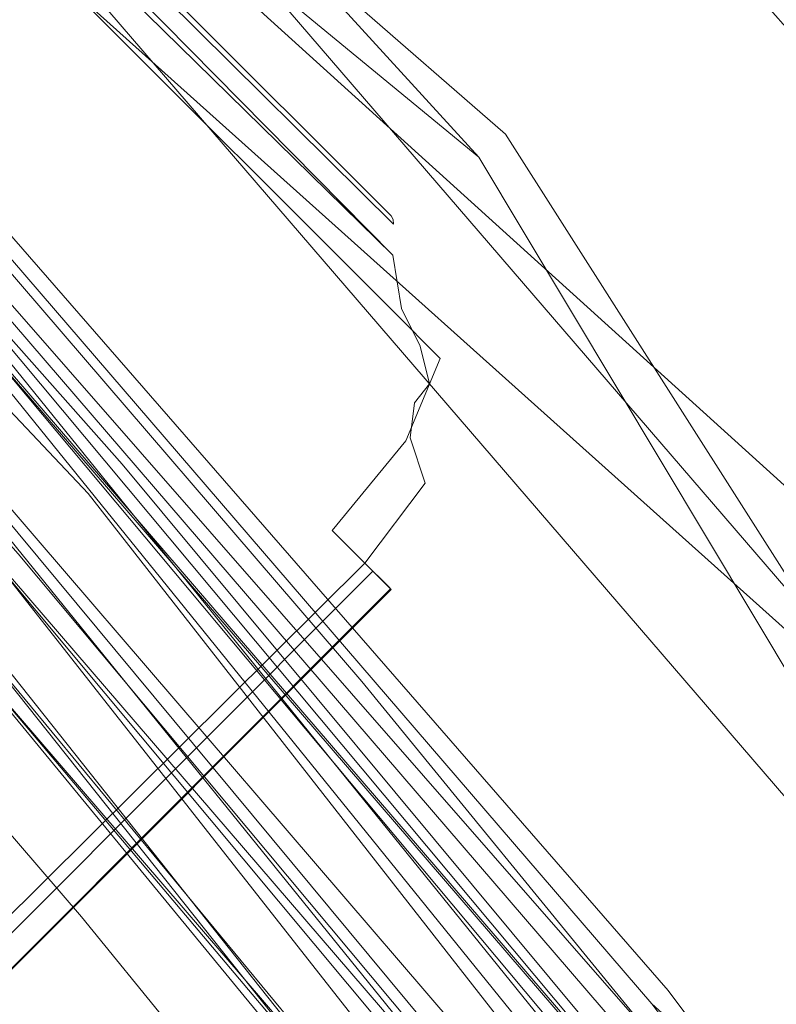
# Model space of a CAD drawing. Extents: x -451 to 451, y -791 to 0.
# Drawn here: x 328 to 341, y -51 to -34 of the extents above; entities that cross this region are included whole.
import ezdxf

# ---------------------------------------------------------------- set-up
doc = ezdxf.new("R2010")
doc.units = 0
doc.header["$MEASUREMENT"] = 0
for name, color, linetype in [('BRODZIK', 253, 'Continuous'), ('CHROM', 8, 'Continuous'), ('SZKLO', 135, 'Continuous')]:
    doc.layers.add(name, color=color, linetype=linetype)

msp = doc.modelspace()

# ---------------------------------------------------------------- linework, layer by layer
at = {"layer": 'BRODZIK', "lineweight": 0}
for points, invisible_edges in [([(329.98, -32.796, 3.848), (314.479, -47.44, 1.134), (308.595, -40.73, 1.134), (323.759, -25.877, 3.848)], 15), ([(335.84, -27.34, 10.468), (336.802, -26.525, 22.863), (343.245, -33.922, 22.863), (342.288, -34.739, 10.468)], 15), ([(342.826, -34.241, 120.204), (336.376, -26.826, 120.204), (335.286, -27.812, 126.824), (341.711, -35.201, 126.824)], 15), ([(342.288, -34.739, 10.468), (336.34, -40.094, 3.848), (329.98, -32.796, 3.848), (335.84, -27.34, 10.468)], 7), ([(317.649, -34.267, 130.472), (323.162, -40.372, 130.475), (329.092, -34.116, 130.212), (323.106, -27.436, 130.207)], 15), ([(341.711, -35.201, 126.824), (335.286, -27.812, 126.824), (333.03, -30.047, 129.538), (339.342, -37.322, 129.538)], 14), ([(333.03, -30.047, 129.538), (329.092, -34.116, 130.212), (335.171, -41.135, 130.212), (339.342, -37.322, 129.538)], 15), ([(314.479, -47.44, 1.134), (329.98, -32.796, 3.848), (336.34, -40.094, 3.848), (320.566, -54.421, 1.134)], 15), ([(323.162, -40.372, 130.475), (328.857, -46.968, 130.475), (335.171, -41.135, 130.212), (329.092, -34.116, 130.212)], 15), ([(342.607, -47.614, 3.848), (336.34, -40.094, 3.848), (342.288, -34.739, 10.468), (348.646, -42.373, 10.468)], 15), ([(348.051, -42.825, 126.824), (341.711, -35.201, 126.824), (339.342, -37.322, 129.538), (345.603, -44.857, 129.538)], 14), ([(339.342, -37.322, 129.538), (335.171, -41.135, 130.212), (341.267, -48.484, 130.212), (345.603, -44.857, 129.538)], 15), ([(320.566, -54.421, 1.134), (336.34, -40.094, 3.848), (342.607, -47.614, 3.848), (326.549, -61.601, 1.134)], 15), ([(321.365, -53.913, 130.562), (328.857, -46.968, 130.475), (323.162, -40.372, 130.475), (316.145, -47.838, 130.562)], 15), ([(335.171, -41.135, 130.212), (328.857, -46.968, 130.475), (334.681, -54.01, 130.475), (341.267, -48.484, 130.212)], 15), ([(328.857, -46.968, 130.475), (321.365, -53.913, 130.562), (326.863, -60.583, 130.562), (334.681, -54.01, 130.475)], 15), ([(326.549, -61.601, 1.134), (342.607, -47.614, 3.848), (348.75, -55.325, 3.848), (332.412, -68.96, 1.134)], 15), ([(334.681, -54.01, 130.475), (340.552, -61.41, 130.475), (347.321, -56.106, 130.212), (341.267, -48.484, 130.212)], 15)]:
    msp.add_3dface(points, dxfattribs=dict(at, invisible_edges=invisible_edges))
at = {"layer": 'CHROM', "lineweight": 0}
for points, invisible_edges in [([(334.173, -37.812, 1992.757), (305.05, -8.691, 1992.762), (304.897, -8.842, 1993.694), (334.173, -37.812, 1992.757)], 15), ([(304.986, -8.752, 89.495), (305.088, -8.653, 90.498), (334.498, -38.088, 90.498), (334.385, -38.177, 89.495)], 15), ([(305.05, -8.691, 1992.762), (334.166, -37.731, 1992.239), (305.101, -8.64, 1991.684), (305.05, -8.691, 1992.762)], 15), ([(334.173, -37.812, 1992.757), (334.166, -37.731, 1992.239), (305.05, -8.691, 1992.762), (334.173, -37.812, 1992.757)], 14), ([(305.088, -8.653, 90.498), (305.101, -8.64, 1991.684), (334.13, -37.669, 91.055), (305.088, -8.653, 90.498)], 11), ([(305.088, -8.653, 90.498), (334.13, -37.669, 91.055), (334.498, -38.088, 90.498), (305.088, -8.653, 90.498)], 15), ([(334.166, -37.731, 1992.239), (334.13, -37.669, 1991.684), (305.101, -8.64, 1991.684), (334.166, -37.731, 1992.239)], 14), ([(305.101, -8.64, 1991.684), (334.13, -37.669, 1991.684), (334.13, -37.669, 91.055), (305.101, -8.64, 1991.684)], 13), ([(304.897, -8.842, 1993.694), (304.287, -9.452, 1995.131), (334.148, -39.31, 1995.009), (334.411, -38.356, 1993.625)], 12), ([(304.478, -9.26, 87.914), (304.986, -8.752, 89.495), (334.158, -38.353, 88.632), (304.478, -9.26, 87.914)], 11), ([(304.897, -8.842, 1993.694), (334.411, -38.356, 1993.625), (334.173, -37.812, 1992.757), (304.897, -8.842, 1993.694)], 11), ([(304.986, -8.752, 89.495), (334.385, -38.177, 89.495), (334.158, -38.353, 88.632), (304.986, -8.752, 89.495)], 11), ([(303.564, -10.174, 86.908), (304.478, -9.26, 87.914), (334.309, -39.277, 87.914), (333.117, -39.849, 86.908)], 15), ([(334.309, -39.277, 87.914), (304.478, -9.26, 87.914), (334.158, -38.353, 88.632), (334.309, -39.277, 87.914)], 15), ([(333.339, -40.533, 1995.841), (334.148, -39.31, 1995.009), (304.287, -9.452, 1995.131), (303.273, -10.468, 1995.992)], 15), ([(331.396, -40.673, 86.477), (302.245, -11.494, 86.477), (303.564, -10.174, 86.908), (333.117, -39.849, 86.908)], 15), ([(303.273, -10.468, 1995.992), (301.852, -11.887, 1996.28), (331.986, -42.024, 1996.119), (333.339, -40.533, 1995.841)], 15), ([(301.459, -11.494, 86.477), (302.245, -11.494, 86.477), (330.883, -40.918, 86.459), (279.926, -33.812, 86.459)], 15), ([(331.396, -40.673, 86.477), (330.883, -40.918, 86.459), (302.245, -11.494, 86.477), (331.396, -40.673, 86.477)], 15), ([(301.852, -11.887, 1996.28), (278.821, -34.918, 1996.119), (308.996, -65.014, 1995.964), (331.986, -42.024, 1996.119)], 15), ([(322.294, -12.466, 1973.838), (340.317, -32.636, 1978.388), (357.59, -53.479, 1973.838), (340.407, -32.559, 1969.289)], 15), ([(340.407, -32.559, 1969.289), (356.903, -54.005, 1964.774), (339.008, -33.764, 1960.342), (321.672, -13.069, 1964.774)], 15), ([(356.714, -54.148, 1982.889), (340.317, -32.636, 1978.388), (321.503, -13.235, 1982.889), (338.735, -33.996, 1987.303)], 15), ([(336.121, -36.247, 1951.884), (318.101, -16.535, 1951.884), (319.642, -15.039, 1956.03), (336.121, -36.247, 1951.884)], 15), ([(339.008, -33.764, 1960.342), (354.652, -55.717, 1956.033), (336.121, -36.247, 1951.884), (319.642, -15.039, 1956.03)], 15), ([(335.656, -36.646, 1995.708), (319.298, -15.376, 1991.593), (317.662, -16.961, 1995.708), (335.656, -36.646, 1995.708)], 15), ([(335.656, -36.646, 1995.708), (354.266, -56.009, 1991.593), (338.735, -33.996, 1987.303), (319.298, -15.376, 1991.593)], 15), ([(300.461, -15.542, 144.354), (318.848, -33.943, 144.201), (335.534, -53.913, 144.354), (318.307, -34.435, 144.561)], 7), ([(315.918, -18.653, 1947.217), (318.101, -16.535, 1951.884), (336.121, -36.247, 1951.884), (315.918, -18.653, 1947.217)], 15), ([(335.656, -36.646, 1995.708), (317.662, -16.961, 1995.708), (314.953, -19.59, 2000), (335.656, -36.646, 1995.708)], 10), ([(315.918, -18.653, 1947.217), (350.522, -58.86, 1947.217), (347.168, -61.415, 1957.891), (312.894, -21.591, 1957.891)], 6), ([(315.918, -18.653, 1947.217), (336.121, -36.247, 1951.884), (350.522, -58.86, 1947.217), (315.918, -18.653, 1947.217)], 12), ([(314.953, -19.59, 2000), (312.547, -21.928, 1988.48), (330.253, -41.296, 1988.48), (314.953, -19.59, 2000)], 15), ([(330.253, -41.296, 1988.48), (349.452, -59.676, 2000), (335.656, -36.646, 1995.708), (314.953, -19.59, 2000)], 15), ([(347.017, -61.53, 1958.703), (346.691, -61.777, 1959.403), (312.462, -22.007, 1959.403), (312.758, -21.721, 1958.703)], 15), ([(330.569, -41.023, 1958.31), (312.758, -21.721, 1958.703), (312.848, -21.635, 1958.31), (330.569, -41.023, 1958.31)], 15), ([(312.758, -21.721, 1958.703), (330.569, -41.023, 1958.31), (347.017, -61.53, 1958.703), (312.758, -21.721, 1958.703)], 15), ([(330.569, -41.023, 1958.31), (312.848, -21.635, 1958.31), (312.894, -21.591, 1957.891), (330.569, -41.023, 1958.31)], 15), ([(312.894, -21.591, 1957.891), (347.168, -61.415, 1957.891), (330.569, -41.023, 1958.31), (312.894, -21.591, 1957.891)], 15), ([(312.462, -22.007, 1959.403), (346.691, -61.777, 1959.403), (346.221, -62.134, 1959.952), (312.039, -22.418, 1959.952)], 14), ([(312.345, -22.122, 1987.268), (346.558, -61.879, 1987.268), (346.754, -61.729, 1988.054), (312.521, -21.951, 1988.054)], 15), ([(312.521, -21.951, 1988.054), (330.253, -41.296, 1988.48), (312.547, -21.928, 1988.48), (312.521, -21.951, 1988.054)], 15), ([(346.754, -61.729, 1988.054), (330.253, -41.296, 1988.48), (312.521, -21.951, 1988.054), (346.754, -61.729, 1988.054)], 15), ([(312.016, -22.441, 1986.601), (346.193, -62.157, 1986.601), (346.558, -61.879, 1987.268), (312.345, -22.122, 1987.268)], 14), ([(345.693, -62.538, 1986.096), (346.193, -62.157, 1986.601), (312.016, -22.441, 1986.601), (311.564, -22.88, 1986.096)], 15), ([(329.451, -41.985, 1960.159), (311.788, -22.663, 1960.159), (312.039, -22.418, 1959.952), (329.451, -41.985, 1960.159)], 15), ([(312.039, -22.418, 1959.952), (346.221, -62.134, 1959.952), (329.451, -41.985, 1960.159), (312.039, -22.418, 1959.952)], 10), ([(331.095, -22.747, 164.281), (349.154, -42.884, 159.752), (331.504, -22.375, 159.752), (331.095, -22.747, 164.281)], 15), ([(331.547, -22.334, 155.197), (348.863, -43.119, 150.66), (331.225, -22.628, 150.66), (331.547, -22.334, 155.197)], 15), ([(331.547, -22.334, 155.197), (331.504, -22.375, 159.752), (349.154, -42.884, 159.752), (331.547, -22.334, 155.197)], 15), ([(365.612, -64.406, 155.197), (348.863, -43.119, 150.66), (331.547, -22.334, 155.197), (349.154, -42.884, 159.752)], 15), ([(311.515, -22.929, 1960.312), (311.788, -22.663, 1960.159), (329.451, -41.985, 1960.159), (311.515, -22.929, 1960.312)], 15), ([(331.095, -22.747, 164.281), (330.324, -23.449, 168.744), (347.913, -43.887, 168.744), (331.095, -22.747, 164.281)], 15), ([(330.544, -23.25, 146.182), (331.225, -22.628, 150.66), (348.863, -43.119, 150.66), (330.544, -23.25, 146.182)], 15), ([(331.095, -22.747, 164.281), (347.913, -43.887, 168.744), (365.117, -64.761, 164.281), (349.154, -42.884, 159.752)], 15), ([(311.018, -23.411, 1985.792), (345.088, -62.997, 1985.792), (345.693, -62.538, 1986.096), (311.564, -22.88, 1986.096)], 15), ([(311.515, -22.929, 1960.312), (328.854, -42.499, 1960.406), (311.224, -23.21, 1960.406), (311.515, -22.929, 1960.312)], 15), ([(328.854, -42.499, 1960.406), (311.515, -22.929, 1960.312), (329.451, -41.985, 1960.159), (345.639, -62.579, 1960.312)], 15), ([(310.918, -23.508, 1960.439), (311.224, -23.21, 1960.406), (328.854, -42.499, 1960.406), (310.918, -23.508, 1960.439)], 11), ([(347.045, -44.591, 141.803), (329.5, -24.205, 141.803), (330.544, -23.25, 146.182), (347.045, -44.591, 141.803)], 15), ([(348.863, -43.119, 150.66), (364.509, -65.195, 146.182), (347.045, -44.591, 141.803), (330.544, -23.25, 146.182)], 15), ([(344.368, -63.546, 1985.71), (345.088, -62.997, 1985.792), (311.018, -23.411, 1985.792), (310.369, -24.039, 1985.71)], 7), ([(329.191, -24.488, 173.102), (347.913, -43.887, 168.744), (330.324, -23.449, 168.744), (329.191, -24.488, 173.102)], 15), ([(310.918, -23.508, 1960.439), (327.953, -43.277, 1960.447), (310.369, -24.039, 1960.447), (310.918, -23.508, 1960.439)], 14), ([(344.975, -63.084, 1960.439), (327.953, -43.277, 1960.447), (310.918, -23.508, 1960.439), (328.854, -42.499, 1960.406)], 15), ([(327.953, -43.277, 1960.447), (310.068, -24.33, 1960.513), (310.369, -24.039, 1960.447), (327.953, -43.277, 1960.447)], 15), ([(310.369, -24.039, 1985.71), (327.637, -43.547, 1985.646), (344.368, -63.546, 1985.71), (310.369, -24.039, 1985.71)], 14), ([(328.096, -25.489, 137.568), (329.5, -24.205, 141.803), (347.045, -44.591, 141.803), (328.096, -25.489, 137.568)], 15), ([(327.953, -43.277, 1960.447), (344.036, -63.799, 1960.513), (327.338, -43.805, 1960.636), (310.068, -24.33, 1960.513)], 15), ([(329.191, -24.488, 173.102), (327.693, -25.859, 177.307), (345.141, -46.133, 177.307), (329.191, -24.488, 173.102)], 15), ([(363.016, -66.262, 173.102), (347.913, -43.887, 168.744), (329.191, -24.488, 173.102), (345.141, -46.133, 177.307)], 15), ([(327.06, -44.045, 1985.34), (343.722, -64.038, 1985.521), (327.637, -43.547, 1985.646), (309.787, -24.606, 1985.521)], 15), ([(343.166, -64.462, 1985.11), (327.06, -44.045, 1985.34), (309.284, -25.093, 1985.11), (326.582, -44.456, 1984.837)], 15), ([(308.891, -25.474, 1984.52), (326.235, -44.755, 1984.171), (342.729, -64.794, 1984.52), (326.582, -44.456, 1984.837)], 15), ([(343.707, -47.294, 133.518), (326.33, -27.105, 133.518), (328.096, -25.489, 137.568), (343.707, -47.294, 133.518)], 14), ([(361.811, -67.124, 137.568), (343.707, -47.294, 133.518), (328.096, -25.489, 137.568), (347.045, -44.591, 141.803)], 15), ([(308.812, -25.55, 1961.808), (326.483, -44.54, 1961.474), (342.642, -64.861, 1961.808), (326.171, -44.808, 1962.175)], 13), ([(342.341, -65.088, 1982.956), (326.046, -44.916, 1983.382), (308.542, -25.813, 1982.956), (326.029, -44.931, 1962.987)], 15), ([(326.171, -44.808, 1962.175), (342.4, -65.044, 1962.569), (326.029, -44.931, 1962.987), (308.593, -25.762, 1962.569)], 15), ([(326.046, -44.916, 1983.382), (342.443, -65.011, 1983.79), (326.235, -44.755, 1984.171), (308.634, -25.724, 1983.79)], 15), ([(345.141, -46.133, 177.307), (327.693, -25.859, 177.307), (325.235, -28.103, 182.725), (345.141, -46.133, 177.307)], 15), ([(343.707, -47.294, 133.518), (323.777, -29.435, 129.957), (326.33, -27.105, 133.518), (343.707, -47.294, 133.518)], 14), ([(325.235, -28.103, 182.725), (321.541, -31.48, 183.634), (338.668, -51.376, 183.634), (325.235, -28.103, 182.725)], 15), ([(338.668, -51.376, 183.634), (358.659, -69.378, 182.725), (345.141, -46.133, 177.307), (325.235, -28.103, 182.725)], 8), ([(339.051, -51.067, 141.31), (321.906, -31.145, 141.31), (323.777, -29.435, 129.957), (339.051, -51.067, 141.31)], 15), ([(343.707, -47.294, 133.518), (357.051, -70.527, 129.957), (339.051, -51.067, 141.31), (323.777, -29.435, 129.957)], 14), ([(321.881, -31.168, 141.737), (338.952, -51.146, 142.145), (321.812, -31.232, 142.145), (321.881, -31.168, 141.737)], 15), ([(321.881, -31.168, 141.737), (321.906, -31.145, 141.31), (339.051, -51.067, 141.31), (321.881, -31.168, 141.737)], 15), ([(354.963, -72.02, 141.737), (338.952, -51.146, 142.145), (321.881, -31.168, 141.737), (339.051, -51.067, 141.31)], 15), ([(321.7, -31.337, 142.526), (354.761, -72.163, 142.526), (354.386, -72.431, 143.192), (321.36, -31.646, 143.192)], 5), ([(338.952, -51.146, 142.145), (321.7, -31.337, 142.526), (321.812, -31.232, 142.145), (338.952, -51.146, 142.145)], 14), ([(321.7, -31.337, 142.526), (338.952, -51.146, 142.145), (354.761, -72.163, 142.526), (321.7, -31.337, 142.526)], 15), ([(321.536, -31.485, 171.899), (321.488, -31.528, 171.483), (338.612, -51.422, 171.483), (321.536, -31.485, 171.899)], 15), ([(338.668, -51.376, 183.634), (321.541, -31.48, 183.634), (321.536, -31.485, 171.899), (338.668, -51.376, 183.634)], 14), ([(354.58, -72.291, 171.899), (338.668, -51.376, 183.634), (321.536, -31.485, 171.899), (338.612, -51.422, 171.483)], 15), ([(321.36, -31.646, 143.192), (354.386, -72.431, 143.192), (353.876, -72.796, 143.695), (320.896, -32.069, 143.695)], 3), ([(321.396, -31.612, 171.088), (321.263, -31.732, 170.723), (338.375, -51.613, 170.723), (321.396, -31.612, 171.088)], 15), ([(321.396, -31.612, 171.088), (338.612, -51.422, 171.483), (321.488, -31.528, 171.483), (321.396, -31.612, 171.088)], 15), ([(321.396, -31.612, 171.088), (338.375, -51.613, 170.723), (354.427, -72.403, 171.088), (338.612, -51.422, 171.483)], 15), ([(338.375, -51.613, 170.723), (321.263, -31.732, 170.723), (321.095, -31.888, 170.388), (338.375, -51.613, 170.723)], 15), ([(320.658, -32.286, 169.839), (353.613, -72.982, 169.839), (354.095, -72.64, 170.388), (321.095, -31.888, 170.388)], 15), ([(321.095, -31.888, 170.388), (354.095, -72.64, 170.388), (338.375, -51.613, 170.723), (321.095, -31.888, 170.388)], 9), ([(337.701, -52.157, 143.876), (320.625, -32.317, 143.876), (320.896, -32.069, 143.695), (337.701, -52.157, 143.876)], 15), ([(320.896, -32.069, 143.695), (353.876, -72.796, 143.695), (337.701, -52.157, 143.876), (320.896, -32.069, 143.695)], 9), ([(337.701, -52.157, 143.876), (320.334, -32.582, 144.002), (320.625, -32.317, 143.876), (337.701, -52.157, 143.876)], 15), ([(320.658, -32.286, 169.839), (320.4, -32.523, 169.635), (337.464, -52.351, 169.635), (320.658, -32.286, 169.839)], 15), ([(320.658, -32.286, 169.839), (337.464, -52.351, 169.635), (353.613, -72.982, 169.839), (320.658, -32.286, 169.839)], 8), ([(320.12, -32.779, 169.482), (337.464, -52.351, 169.635), (320.4, -32.523, 169.635), (320.12, -32.779, 169.482)], 15), ([(337.07, -52.67, 144.065), (320.025, -32.863, 144.065), (320.334, -32.582, 144.002), (337.07, -52.67, 144.065)], 15), ([(337.701, -52.157, 143.876), (353.256, -73.24, 144.002), (337.07, -52.67, 144.065), (320.334, -32.582, 144.002)], 15), ([(357.59, -53.479, 1973.838), (340.317, -32.636, 1978.388), (356.714, -54.148, 1982.889), (357.59, -53.479, 1973.838)], 15), ([(357.59, -53.479, 1973.838), (356.903, -54.005, 1964.774), (340.407, -32.559, 1969.289), (357.59, -53.479, 1973.838)], 15), ([(352.296, -73.927, 169.354), (353.018, -73.409, 169.482), (320.12, -32.779, 169.482), (319.464, -33.379, 169.354)], 15), ([(319.464, -33.379, 144.073), (320.025, -32.863, 144.065), (337.07, -52.67, 144.065), (319.464, -33.379, 144.073)], 15), ([(353.018, -73.409, 169.482), (337.464, -52.351, 169.635), (320.12, -32.779, 169.482), (353.018, -73.409, 169.482)], 15), ([(336.146, -53.418, 144.106), (319.147, -33.667, 144.106), (319.464, -33.379, 144.073), (336.146, -53.418, 144.106)], 15), ([(336.146, -53.418, 169.321), (319.464, -33.379, 169.354), (319.147, -33.667, 169.321), (336.146, -53.418, 169.321)], 14), ([(337.07, -52.67, 144.065), (352.296, -73.927, 144.073), (336.146, -53.418, 144.106), (319.464, -33.379, 144.073)], 15), ([(319.464, -33.379, 169.354), (336.146, -53.418, 169.321), (352.296, -73.927, 169.354), (319.464, -33.379, 169.354)], 9), ([(336.146, -53.418, 144.106), (318.848, -33.943, 144.201), (319.147, -33.667, 144.106), (336.146, -53.418, 144.106)], 15), ([(318.848, -33.943, 169.224), (336.146, -53.418, 169.321), (319.147, -33.667, 169.321), (318.848, -33.943, 169.224)], 15), ([(330.883, -40.918, 86.459), (308.958, -62.844, 86.459), (279.926, -33.812, 86.459), (330.883, -40.918, 86.459)], 15), ([(356.903, -54.005, 1964.774), (354.652, -55.717, 1956.033), (339.008, -33.764, 1960.342), (356.903, -54.005, 1964.774)], 15), ([(318.848, -33.943, 169.224), (318.565, -34.198, 169.073), (335.534, -53.913, 169.073), (318.848, -33.943, 169.224)], 15), ([(336.146, -53.418, 144.106), (351.617, -74.412, 144.201), (335.534, -53.913, 144.354), (318.848, -33.943, 144.201)], 15), ([(351.617, -74.412, 169.224), (336.146, -53.418, 169.321), (318.848, -33.943, 169.224), (335.534, -53.913, 169.073)], 15), ([(356.714, -54.148, 1982.889), (338.735, -33.996, 1987.303), (354.266, -56.009, 1991.593), (356.714, -54.148, 1982.889)], 15), ([(335.534, -53.913, 169.073), (318.565, -34.198, 169.073), (318.307, -34.435, 168.866), (335.534, -53.913, 169.073)], 15), ([(318.307, -34.435, 168.866), (318.075, -34.647, 168.614), (335.016, -54.331, 168.614), (318.307, -34.435, 168.866)], 15), ([(318.307, -34.435, 1960.927), (327.06, -44.045, 1960.817), (335.261, -54.135, 1960.927), (326.807, -44.262, 1961.047)], 15), ([(318.307, -34.435, 144.561), (335.261, -54.135, 144.561), (326.807, -44.262, 144.681), (318.307, -34.435, 144.561)], 15), ([(318.307, -34.435, 144.561), (335.534, -53.913, 144.354), (335.261, -54.135, 144.561), (318.307, -34.435, 144.561)], 15), ([(335.016, -54.331, 168.614), (351.022, -74.835, 168.866), (335.534, -53.913, 169.073), (318.307, -34.435, 168.866)], 15), ([(317.97, -34.744, 144.956), (334.906, -54.424, 144.956), (334.709, -54.582, 145.27), (317.782, -34.915, 145.27)], 9), ([(335.016, -54.331, 168.614), (318.075, -34.647, 168.614), (317.871, -34.833, 168.318), (335.016, -54.331, 168.614)], 15), ([(317.97, -34.744, 144.956), (326.692, -44.362, 144.813), (334.906, -54.424, 144.956), (317.97, -34.744, 144.956)], 15), ([(317.631, -35.053, 145.623), (317.782, -34.915, 145.27), (334.709, -54.582, 145.27), (317.631, -35.053, 145.623)], 15), ([(317.871, -34.833, 168.318), (317.702, -34.989, 167.983), (334.625, -54.651, 167.983), (317.871, -34.833, 168.318)], 11), ([(350.542, -75.18, 168.318), (335.016, -54.331, 168.614), (317.871, -34.833, 168.318), (334.625, -54.651, 167.983)], 7), ([(317.57, -35.109, 167.618), (317.478, -35.193, 167.222), (334.388, -54.842, 167.222), (317.57, -35.109, 167.618)], 15), ([(334.431, -54.806, 146.003), (317.519, -35.158, 146.003), (317.631, -35.053, 145.623), (334.431, -54.806, 146.003)], 15), ([(334.625, -54.651, 167.983), (317.702, -34.989, 167.983), (317.57, -35.109, 167.618), (334.625, -54.651, 167.983)], 15), ([(350.21, -75.417, 167.618), (334.625, -54.651, 167.983), (317.57, -35.109, 167.618), (334.388, -54.842, 167.222)], 15), ([(334.709, -54.582, 145.27), (350.277, -75.369, 145.623), (334.431, -54.806, 146.003), (317.631, -35.053, 145.623)], 15), ([(317.447, -35.221, 146.409), (334.332, -54.888, 146.835), (317.424, -35.244, 146.835), (317.447, -35.221, 146.409)], 15), ([(334.332, -54.888, 146.835), (317.429, -35.237, 166.806), (317.424, -35.244, 146.835), (334.332, -54.888, 146.835)], 15), ([(334.388, -54.842, 167.222), (317.478, -35.193, 167.222), (317.429, -35.237, 166.806), (334.388, -54.842, 167.222)], 15), ([(334.332, -54.888, 146.835), (350.055, -75.527, 166.806), (334.388, -54.842, 167.222), (317.429, -35.237, 166.806)], 15), ([(317.447, -35.221, 146.409), (317.519, -35.158, 146.003), (334.431, -54.806, 146.003), (317.447, -35.221, 146.409)], 15), ([(350.075, -75.514, 146.409), (334.332, -54.888, 146.835), (317.447, -35.221, 146.409), (334.431, -54.806, 146.003)], 15), ([(354.652, -55.717, 1956.033), (350.522, -58.86, 1947.217), (336.121, -36.247, 1951.884), (354.652, -55.717, 1956.033)], 15), ([(354.266, -56.009, 1991.593), (335.656, -36.646, 1995.708), (349.452, -59.676, 2000), (354.266, -56.009, 1991.593)], 13), ([(334.487, -38.052, 1991.927), (334.13, -37.669, 1991.684), (334.388, -37.953, 1992.134), (334.487, -38.052, 1991.927)], 15), ([(334.253, -37.817, 1992.221), (334.13, -37.669, 1991.684), (334.166, -37.731, 1992.239), (334.253, -37.817, 1992.221)], 15), ([(334.327, -37.891, 1992.188), (334.13, -37.669, 1991.684), (334.253, -37.817, 1992.221), (334.327, -37.891, 1992.188)], 15), ([(334.388, -37.953, 1992.134), (334.13, -37.669, 1991.684), (334.327, -37.891, 1992.188), (334.388, -37.953, 1992.134)], 15), ([(334.505, -38.07, 1991.815), (334.13, -37.669, 1991.684), (334.487, -38.052, 1991.927), (334.505, -38.07, 1991.815)], 15), ([(334.513, -38.078, 1991.684), (334.13, -37.669, 1991.684), (334.505, -38.07, 1991.815), (334.513, -38.078, 1991.684)], 15), ([(334.513, -38.078, 1991.684), (334.842, -38.483, 91.055), (334.498, -38.088, 90.498), (334.13, -37.669, 91.055)], 15), ([(334.513, -38.078, 1991.684), (334.13, -37.669, 91.055), (334.13, -37.669, 1991.684), (334.513, -38.078, 1991.684)], 15), ([(334.253, -37.817, 1992.221), (334.166, -37.731, 1992.239), (334.173, -37.812, 1992.757), (334.253, -37.817, 1992.221)], 15), ([(334.411, -38.356, 1993.625), (334.339, -37.981, 1992.724), (334.173, -37.812, 1992.757), (334.411, -38.356, 1993.625)], 15), ([(334.173, -37.812, 1992.757), (334.339, -37.981, 1992.724), (334.253, -37.817, 1992.221), (334.173, -37.812, 1992.757)], 15), ([(334.327, -37.891, 1992.188), (334.253, -37.817, 1992.221), (334.339, -37.981, 1992.724), (334.327, -37.891, 1992.188)], 15), ([(334.339, -37.981, 1992.724), (334.544, -38.185, 1992.609), (334.327, -37.891, 1992.188), (334.339, -37.981, 1992.724)], 15), ([(334.544, -38.185, 1992.609), (334.388, -37.953, 1992.134), (334.327, -37.891, 1992.188), (334.544, -38.185, 1992.609)], 15), ([(334.544, -38.185, 1992.609), (334.339, -37.981, 1992.724), (334.411, -38.356, 1993.625), (334.544, -38.185, 1992.609)], 15), ([(335.21, -39.155, 1992.744), (334.487, -38.052, 1991.927), (334.388, -37.953, 1992.134), (334.901, -38.846, 1993.311)], 15), ([(334.388, -37.953, 1992.134), (334.544, -38.185, 1992.609), (334.901, -38.846, 1993.311), (334.388, -37.953, 1992.134)], 15), ([(334.707, -39.086, 88.632), (334.158, -38.353, 88.632), (334.385, -38.177, 89.495), (334.972, -38.961, 89.495)], 15), ([(334.498, -38.088, 90.498), (334.781, -38.522, 89.98), (334.385, -38.177, 89.495), (334.498, -38.088, 90.498)], 15), ([(334.385, -38.177, 89.495), (334.781, -38.522, 89.98), (334.972, -38.961, 89.495), (334.385, -38.177, 89.495)], 15), ([(334.901, -38.846, 1993.311), (334.544, -38.185, 1992.609), (334.411, -38.356, 1993.625), (334.901, -38.846, 1993.311)], 15), ([(335.21, -39.155, 1992.744), (334.814, -38.455, 1992.05), (334.487, -38.052, 1991.927), (335.21, -39.155, 1992.744)], 15), ([(334.487, -38.052, 1991.927), (334.814, -38.455, 1992.05), (334.505, -38.07, 1991.815), (334.487, -38.052, 1991.927)], 15), ([(334.842, -38.483, 91.055), (334.781, -38.522, 89.98), (334.498, -38.088, 90.498), (334.842, -38.483, 91.055)], 15), ([(334.814, -38.455, 1992.05), (334.84, -38.481, 1991.815), (334.505, -38.07, 1991.815), (334.814, -38.455, 1992.05)], 15), ([(334.505, -38.07, 1991.815), (334.84, -38.481, 1991.815), (334.513, -38.078, 1991.684), (334.505, -38.07, 1991.815)], 15), ([(334.842, -38.483, 91.055), (334.513, -38.078, 1991.684), (334.84, -38.481, 1991.815), (334.842, -38.483, 91.055)], 15), ([(334.411, -38.356, 1993.625), (334.148, -39.31, 1995.009), (334.985, -40.148, 1994.473), (334.901, -38.846, 1993.311)], 15), ([(334.158, -38.353, 88.632), (334.707, -39.086, 88.632), (334.309, -39.277, 87.914), (334.158, -38.353, 88.632)], 11), ([(334.842, -38.483, 91.055), (335.279, -39.321, 89.98), (334.781, -38.522, 89.98), (334.842, -38.483, 91.055)], 15), ([(335.279, -39.321, 89.98), (334.972, -38.961, 89.495), (334.781, -38.522, 89.98), (335.279, -39.321, 89.98)], 15), ([(335.21, -39.155, 1992.744), (335.345, -39.29, 1991.927), (334.814, -38.455, 1992.05), (335.21, -39.155, 1992.744)], 15), ([(335.345, -39.29, 1991.927), (334.84, -38.481, 1991.815), (334.814, -38.455, 1992.05), (335.345, -39.29, 1991.927)], 15), ([(334.842, -38.483, 91.055), (334.84, -38.481, 1991.815), (335.345, -39.29, 1991.927), (334.842, -38.483, 91.055)], 15), ([(335.345, -39.29, 1991.927), (335.279, -39.321, 89.98), (334.842, -38.483, 91.055), (335.345, -39.29, 1991.927)], 15), ([(334.901, -38.846, 1993.311), (334.985, -40.148, 1994.473), (335.519, -40.681, 1993.502), (335.21, -39.155, 1992.744)], 15), ([(334.707, -39.086, 88.632), (334.972, -38.961, 89.495), (335.069, -39.397, 89.045), (334.707, -39.086, 88.632)], 15), ([(335.069, -39.397, 89.045), (334.972, -38.961, 89.495), (335.279, -39.321, 89.98), (335.069, -39.397, 89.045)], 15), ([(335.074, -39.821, 88.632), (334.638, -39.933, 87.914), (334.309, -39.277, 87.914), (334.707, -39.086, 88.632)], 13), ([(334.707, -39.086, 88.632), (335.069, -39.397, 89.045), (335.074, -39.821, 88.632), (334.707, -39.086, 88.632)], 15), ([(335.21, -39.155, 1992.744), (335.519, -40.681, 1993.502), (335.746, -40.911, 1992.101), (335.345, -39.29, 1991.927)], 15), ([(334.309, -39.277, 87.914), (334.059, -40.086, 87.34), (333.117, -39.849, 86.908), (334.309, -39.277, 87.914)], 15), ([(334.148, -39.31, 1995.009), (333.339, -40.533, 1995.841), (334.385, -41.58, 1995.167), (334.985, -40.148, 1994.473)], 3), ([(334.309, -39.277, 87.914), (334.638, -39.933, 87.914), (334.059, -40.086, 87.34), (334.309, -39.277, 87.914)], 15), ([(335.279, -39.321, 89.98), (335.355, -40.158, 89.045), (335.069, -39.397, 89.045), (335.279, -39.321, 89.98)], 15), ([(335.355, -40.158, 89.045), (335.074, -39.821, 88.632), (335.069, -39.397, 89.045), (335.355, -40.158, 89.045)], 15), ([(335.679, -40.918, 89.98), (335.279, -39.321, 89.98), (335.345, -39.29, 1991.927), (335.746, -40.911, 1992.101)], 15), ([(335.679, -40.918, 89.98), (335.355, -40.158, 89.045), (335.279, -39.321, 89.98), (335.679, -40.918, 89.98)], 15), ([(331.396, -40.673, 86.477), (333.117, -39.849, 86.908), (332.461, -40.505, 86.623), (331.396, -40.673, 86.477)], 15), ([(332.461, -40.505, 86.623), (333.117, -39.849, 86.908), (334.059, -40.086, 87.34), (333.438, -40.704, 86.908)], 15), ([(334.638, -39.933, 87.914), (335.074, -39.821, 88.632), (334.983, -40.222, 88.257), (334.638, -39.933, 87.914)], 15), ([(335.355, -40.158, 89.045), (334.983, -40.222, 88.257), (335.074, -39.821, 88.632), (335.355, -40.158, 89.045)], 15), ([(334.059, -40.086, 87.34), (334.638, -39.933, 87.914), (334.801, -40.592, 87.914), (334.196, -40.64, 87.34)], 15), ([(334.638, -39.933, 87.914), (334.983, -40.222, 88.257), (334.801, -40.592, 87.914), (334.638, -39.933, 87.914)], 11), ([(334.059, -40.086, 87.34), (334.196, -40.64, 87.34), (333.438, -40.704, 86.908), (334.059, -40.086, 87.34)], 15), ([(334.985, -40.148, 1994.473), (334.385, -41.58, 1995.167), (335.051, -42.246, 1993.957), (335.519, -40.681, 1993.502)], 15), ([(334.983, -40.222, 88.257), (335.069, -40.918, 88.257), (334.801, -40.592, 87.914), (334.983, -40.222, 88.257)], 15), ([(335.069, -40.918, 88.257), (334.983, -40.222, 88.257), (335.355, -40.158, 89.045), (335.069, -40.918, 88.257)], 15), ([(335.679, -40.918, 89.98), (335.069, -40.918, 88.257), (335.355, -40.158, 89.045), (335.679, -40.918, 89.98)], 15), ([(331.396, -40.673, 86.477), (332.461, -40.505, 86.623), (331.445, -40.77, 86.477), (331.396, -40.673, 86.477)], 15), ([(332.461, -40.505, 86.623), (332.019, -40.824, 86.533), (331.445, -40.77, 86.477), (332.461, -40.505, 86.623)], 15), ([(333.339, -40.533, 1995.841), (331.986, -42.024, 1996.119), (333.104, -43.139, 1995.399), (334.385, -41.58, 1995.167)], 15), ([(332.53, -40.781, 86.623), (332.019, -40.824, 86.533), (332.461, -40.505, 86.623), (332.53, -40.781, 86.623)], 15), ([(333.438, -40.704, 86.908), (332.53, -40.781, 86.623), (332.461, -40.505, 86.623), (333.438, -40.704, 86.908)], 15), ([(334.801, -40.592, 87.914), (334.538, -40.918, 87.608), (334.196, -40.64, 87.34), (334.801, -40.592, 87.914)], 15), ([(335.069, -40.918, 88.257), (334.538, -40.918, 87.608), (334.801, -40.592, 87.914), (335.069, -40.918, 88.257)], 13), ([(331.445, -40.77, 86.477), (330.883, -40.918, 86.459), (331.396, -40.673, 86.477), (331.445, -40.77, 86.477)], 15), ([(331.473, -40.918, 86.477), (330.883, -40.918, 86.459), (331.445, -40.77, 86.477), (331.473, -40.918, 86.477)], 15), ([(331.445, -40.77, 86.477), (332.019, -40.824, 86.533), (331.473, -40.918, 86.477), (331.445, -40.77, 86.477)], 15), ([(332.53, -40.781, 86.623), (333.438, -40.704, 86.908), (333.438, -41.133, 86.908), (332.53, -41.056, 86.623)], 15), ([(333.438, -41.133, 86.908), (333.438, -40.704, 86.908), (334.196, -40.64, 87.34), (334.196, -41.197, 87.34)], 15), ([(334.196, -40.64, 87.34), (334.538, -40.918, 87.608), (334.196, -41.197, 87.34), (334.196, -40.64, 87.34)], 15), ([(335.519, -40.681, 1993.502), (335.051, -42.246, 1993.957), (335.337, -42.532, 1992.205), (335.746, -40.911, 1992.101)], 15), ([(331.276, -41.312, 86.477), (309.302, -63.283, 86.477), (308.958, -62.844, 86.459), (330.883, -40.918, 86.459)], 15), ([(331.46, -41.018, 86.477), (330.883, -40.918, 86.459), (331.473, -40.918, 86.477), (331.46, -41.018, 86.477)], 15), ([(331.93, -41.299, 86.533), (331.276, -41.312, 86.477), (330.883, -40.918, 86.459), (331.93, -41.299, 86.533)], 15), ([(330.883, -40.918, 86.459), (331.46, -41.018, 86.477), (331.93, -41.299, 86.533), (330.883, -40.918, 86.459)], 15), ([(332.019, -41.015, 86.533), (331.971, -41.204, 86.533), (331.46, -41.018, 86.477), (331.473, -40.918, 86.477)], 15), ([(331.473, -40.918, 86.477), (332.019, -40.824, 86.533), (332.019, -41.015, 86.533), (331.473, -40.918, 86.477)], 15), ([(332.53, -40.781, 86.623), (332.53, -41.056, 86.623), (332.019, -41.015, 86.533), (332.53, -40.781, 86.623)], 15), ([(332.019, -41.015, 86.533), (332.019, -40.824, 86.533), (332.53, -40.781, 86.623), (332.019, -41.015, 86.533)], 15), ([(334.538, -40.918, 87.608), (334.462, -41.529, 87.608), (334.196, -41.197, 87.34), (334.538, -40.918, 87.608)], 14), ([(334.722, -42.315, 88.257), (334.462, -41.529, 87.608), (335.069, -40.918, 88.257), (334.722, -42.315, 88.257)], 15), ([(335.069, -40.918, 88.257), (334.462, -41.529, 87.608), (334.538, -40.918, 87.608), (335.069, -40.918, 88.257)], 15), ([(335.069, -40.918, 88.257), (335.679, -40.918, 89.98), (335.279, -42.519, 89.98), (334.722, -42.315, 88.257)], 15), ([(335.279, -42.519, 89.98), (335.679, -40.918, 89.98), (335.746, -40.911, 1992.101), (335.337, -42.532, 1992.205)], 15), ([(347.168, -61.415, 1957.891), (347.017, -61.53, 1958.703), (330.569, -41.023, 1958.31), (347.168, -61.415, 1957.891)], 15), ([(331.46, -41.018, 86.477), (331.971, -41.204, 86.533), (331.93, -41.299, 86.533), (331.46, -41.018, 86.477)], 15), ([(331.971, -41.204, 86.533), (332.019, -41.015, 86.533), (332.53, -41.056, 86.623), (331.971, -41.204, 86.533)], 15), ([(332.53, -41.056, 86.623), (332.461, -41.332, 86.623), (331.971, -41.204, 86.533), (332.53, -41.056, 86.623)], 15), ([(332.461, -41.332, 86.623), (332.53, -41.056, 86.623), (333.438, -41.133, 86.908), (333.331, -41.562, 86.908)], 15), ([(331.93, -41.299, 86.533), (331.971, -41.204, 86.533), (332.461, -41.332, 86.623), (331.93, -41.299, 86.533)], 15), ([(333.438, -41.133, 86.908), (333.791, -41.414, 87.108), (333.331, -41.562, 86.908), (333.438, -41.133, 86.908)], 15), ([(333.438, -41.133, 86.908), (334.196, -41.197, 87.34), (333.791, -41.414, 87.108), (333.438, -41.133, 86.908)], 15), ([(334.462, -41.529, 87.608), (333.791, -41.414, 87.108), (334.196, -41.197, 87.34), (334.462, -41.529, 87.608)], 15), ([(309.302, -63.283, 86.477), (331.276, -41.312, 86.477), (331.644, -41.681, 86.533), (309.302, -63.283, 86.477)], 15), ([(349.452, -59.676, 2000), (330.253, -41.296, 1988.48), (346.754, -61.729, 1988.054), (349.452, -59.676, 2000)], 15), ([(331.644, -41.681, 86.533), (331.276, -41.312, 86.477), (331.93, -41.299, 86.533), (332.614, -41.985, 86.748)], 15), ([(331.93, -41.299, 86.533), (332.836, -41.631, 86.748), (332.614, -41.985, 86.748), (331.93, -41.299, 86.533)], 15), ([(332.836, -41.631, 86.748), (331.93, -41.299, 86.533), (332.461, -41.332, 86.623), (332.836, -41.631, 86.748)], 15), ([(333.331, -41.562, 86.908), (332.836, -41.631, 86.748), (332.461, -41.332, 86.623), (333.331, -41.562, 86.908)], 15), ([(333.791, -41.414, 87.108), (333.604, -41.909, 87.108), (333.331, -41.562, 86.908), (333.791, -41.414, 87.108)], 15), ([(334.462, -41.529, 87.608), (333.604, -41.909, 87.108), (333.791, -41.414, 87.108), (334.462, -41.529, 87.608)], 15), ([(333.604, -41.909, 87.108), (332.836, -41.631, 86.748), (333.331, -41.562, 86.908), (333.604, -41.909, 87.108)], 15), ([(334.385, -41.58, 1995.167), (333.104, -43.139, 1995.399), (333.814, -43.851, 1994.108), (335.051, -42.246, 1993.957)], 12), ([(334.722, -42.315, 88.257), (333.604, -41.909, 87.108), (334.462, -41.529, 87.608), (334.722, -42.315, 88.257)], 11), ([(309.624, -63.697, 86.533), (309.302, -63.283, 86.477), (331.644, -41.681, 86.533), (309.624, -63.697, 86.533)], 15), ([(331.644, -41.681, 86.533), (310.201, -64.432, 86.748), (309.624, -63.697, 86.533), (331.644, -41.681, 86.533)], 15), ([(332.861, -42.899, 87.108), (310.201, -64.432, 86.748), (331.644, -41.681, 86.533), (332.614, -41.985, 86.748)], 15), ([(332.614, -41.985, 86.748), (332.836, -41.631, 86.748), (333.604, -41.909, 87.108), (332.614, -41.985, 86.748)], 15), ([(332.861, -42.899, 87.108), (332.614, -41.985, 86.748), (333.604, -41.909, 87.108), (332.861, -42.899, 87.108)], 15), ([(332.861, -42.899, 87.108), (333.604, -41.909, 87.108), (334.722, -42.315, 88.257), (333.673, -43.711, 88.257)], 11), ([(333.104, -43.139, 1995.399), (331.986, -42.024, 1996.119), (308.996, -65.014, 1995.964), (310.285, -65.958, 1995.269)], 15), ([(345.639, -62.579, 1960.312), (329.451, -41.985, 1960.159), (346.221, -62.134, 1959.952), (345.639, -62.579, 1960.312)], 13), ([(335.051, -42.246, 1993.957), (333.814, -43.851, 1994.108), (334.12, -44.155, 1992.241), (335.337, -42.532, 1992.205)], 13), ([(334.722, -42.315, 88.257), (335.279, -42.519, 89.98), (334.082, -44.117, 89.98), (333.673, -43.711, 88.257)], 11), ([(344.975, -63.084, 1960.439), (328.854, -42.499, 1960.406), (345.639, -62.579, 1960.312), (344.975, -63.084, 1960.439)], 14), ([(335.279, -42.519, 89.98), (334.842, -43.356, 91.055), (334.082, -44.117, 89.98), (335.279, -42.519, 89.98)], 15), ([(334.12, -44.155, 1992.241), (334.842, -43.356, 91.055), (335.337, -42.532, 1992.205), (334.12, -44.155, 1992.241)], 15), ([(335.337, -42.532, 1992.205), (334.842, -43.356, 91.055), (335.279, -42.519, 89.98), (335.337, -42.532, 1992.205)], 15), ([(310.193, -65.427, 87.108), (332.861, -42.899, 87.108), (333.673, -43.711, 88.257), (310.701, -66.486, 88.257)], 11), ([(332.861, -42.899, 87.108), (310.193, -65.427, 87.108), (310.201, -64.432, 86.748), (332.861, -42.899, 87.108)], 15), ([(310.285, -65.958, 1995.269), (311.306, -66.359, 1994.023), (333.814, -43.851, 1994.108), (333.104, -43.139, 1995.399)], 13), ([(344.036, -63.799, 1960.513), (327.953, -43.277, 1960.447), (344.975, -63.084, 1960.439), (344.036, -63.799, 1960.513)], 13), ([(334.082, -44.117, 89.98), (334.842, -43.356, 91.055), (334.13, -44.168, 91.055), (334.082, -44.117, 89.98)], 15), ([(334.842, -43.356, 91.055), (334.12, -44.155, 1992.241), (334.13, -44.168, 91.055), (334.842, -43.356, 91.055)], 15), ([(344.368, -63.546, 1985.71), (327.637, -43.547, 1985.646), (343.722, -64.038, 1985.521), (344.368, -63.546, 1985.71)], 14), ([(310.701, -66.486, 88.257), (333.673, -43.711, 88.257), (334.082, -44.117, 89.98), (310.956, -67.017, 89.98)], 15), ([(312.059, -66.213, 1992.221), (334.12, -44.155, 1992.241), (333.814, -43.851, 1994.108), (311.306, -66.359, 1994.023)], 15), ([(327.338, -43.805, 1960.636), (343.431, -64.261, 1960.817), (327.06, -44.045, 1960.817), (327.338, -43.805, 1960.636)], 15), ([(358.886, -85.247, 1960.636), (343.431, -64.261, 1960.817), (327.338, -43.805, 1960.636), (344.036, -63.799, 1960.513)], 1), ([(334.082, -44.117, 89.98), (311.799, -66.474, 91.055), (310.956, -67.017, 89.98), (334.082, -44.117, 89.98)], 15), ([(311.799, -66.474, 91.055), (334.082, -44.117, 89.98), (334.13, -44.168, 91.055), (311.799, -66.474, 91.055)], 13), ([(334.13, -44.168, 91.055), (312.207, -66.093, 1991.684), (311.799, -66.474, 91.055), (334.13, -44.168, 91.055)], 15), ([(334.12, -44.155, 1992.241), (312.059, -66.213, 1992.221), (312.207, -66.093, 1991.684), (334.12, -44.155, 1992.241)], 15), ([(334.13, -44.168, 91.055), (334.12, -44.155, 1992.241), (312.207, -66.093, 1991.684), (334.13, -44.168, 91.055)], 9), ([(343.431, -64.261, 1960.817), (335.261, -54.135, 1960.927), (327.06, -44.045, 1960.817), (343.431, -64.261, 1960.817)], 15), ([(343.166, -64.462, 1985.11), (343.722, -64.038, 1985.521), (327.06, -44.045, 1985.34), (343.166, -64.462, 1985.11)], 15), ([(326.483, -44.54, 1961.474), (326.692, -44.362, 1961.18), (343.043, -64.554, 1961.18), (326.483, -44.54, 1961.474)], 11), ([(335.136, -54.237, 1961.047), (326.692, -44.362, 1961.18), (326.807, -44.262, 1961.047), (335.136, -54.237, 1961.047)], 15), ([(335.016, -54.331, 144.813), (326.692, -44.362, 144.813), (326.807, -44.262, 144.681), (335.016, -54.331, 144.813)], 15), ([(334.906, -54.424, 144.956), (326.692, -44.362, 144.813), (335.016, -54.331, 144.813), (334.906, -54.424, 144.956)], 15), ([(326.692, -44.362, 1961.18), (335.136, -54.237, 1961.047), (343.043, -64.554, 1961.18), (326.692, -44.362, 1961.18)], 15), ([(335.261, -54.135, 1960.927), (335.136, -54.237, 1961.047), (326.807, -44.262, 1961.047), (335.261, -54.135, 1960.927)], 15), ([(343.166, -64.462, 144.681), (335.016, -54.331, 144.813), (326.807, -44.262, 144.681), (335.261, -54.135, 144.561)], 15), ([(342.729, -64.794, 1984.52), (343.166, -64.462, 1985.11), (326.582, -44.456, 1984.837), (342.729, -64.794, 1984.52)], 11), ([(357.95, -85.875, 1961.476), (342.642, -64.861, 1961.808), (326.483, -44.54, 1961.474), (343.043, -64.554, 1961.18)], 15), ([(342.642, -64.861, 1961.808), (342.4, -65.044, 1962.569), (326.171, -44.808, 1962.175), (342.642, -64.861, 1961.808)], 15), ([(342.443, -65.011, 1983.79), (342.729, -64.794, 1984.52), (326.235, -44.755, 1984.171), (342.443, -65.011, 1983.79)], 13), ([(342.4, -65.044, 1962.569), (342.341, -65.088, 1982.956), (326.029, -44.931, 1962.987), (342.4, -65.044, 1962.569)], 15), ([(342.443, -65.011, 1983.79), (326.046, -44.916, 1983.382), (342.341, -65.088, 1982.956), (342.443, -65.011, 1983.79)], 15), ([(354.761, -72.163, 142.526), (338.952, -51.146, 142.145), (354.963, -72.02, 141.737), (354.761, -72.163, 142.526)], 14), ([(354.963, -72.02, 141.737), (339.051, -51.067, 141.31), (357.051, -70.527, 129.957), (354.963, -72.02, 141.737)], 15), ([(358.659, -69.378, 182.725), (338.668, -51.376, 183.634), (354.58, -72.291, 171.899), (358.659, -69.378, 182.725)], 9)]:
    msp.add_3dface(points, dxfattribs=dict(at, invisible_edges=invisible_edges))
at = {"layer": 'SZKLO', "lineweight": 0}
for points, invisible_edges in [([(326.47, -37.455, 1960.858), (321.692, -41.671, 1960.858), (328.739, -49.865, 1960.858), (333.62, -45.768, 1960.858)], 15), ([(333.62, -45.768, 179.549), (328.739, -49.865, 179.549), (321.692, -41.671, 179.549), (326.47, -37.455, 179.549)], 15), ([(326.47, -37.455, 179.549), (326.47, -37.455, 1960.858), (333.62, -45.768, 1960.858), (333.62, -45.768, 179.549)], 5), ([(321.692, -41.671, 1960.858), (321.692, -41.671, 179.549), (328.739, -49.865, 179.549), (328.739, -49.865, 1960.858)], 5), ([(328.739, -49.865, 179.549), (333.62, -45.768, 179.549), (340.565, -54.263, 179.549), (335.58, -58.232, 179.549)], 5), ([(333.62, -45.768, 1960.858), (328.739, -49.865, 1960.858), (335.582, -58.232, 1960.858), (340.565, -54.263, 1960.858)], 13), ([(333.62, -45.768, 179.549), (333.62, -45.768, 1960.858), (340.565, -54.263, 1960.858), (340.565, -54.263, 179.549)], 13), ([(328.739, -49.865, 1960.858), (328.739, -49.865, 179.549), (335.58, -58.232, 179.549), (335.582, -58.232, 1960.858)], 15)]:
    msp.add_3dface(points, dxfattribs=dict(at, invisible_edges=invisible_edges))

doc.saveas('drawing.dxf')
